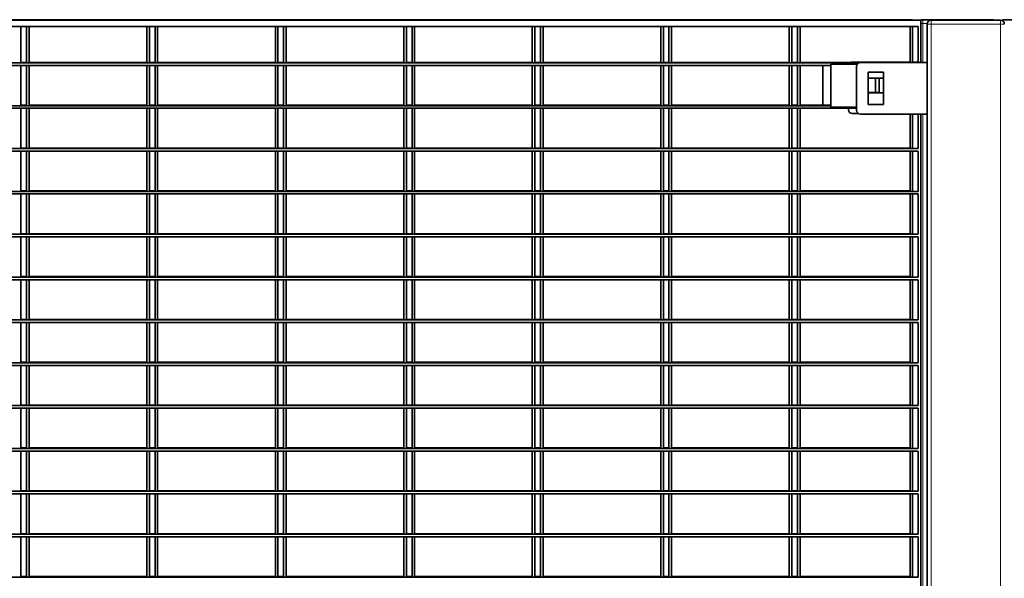
# Model space of a CAD drawing. Units: millimetres. Extents: x 1 to 203, y 1 to 174.
# Drawn here: x 58 to 63, y 36 to 39 of the extents above; entities that cross this region are included whole.
import ezdxf

# ---------------------------------------------------------------- set-up
doc = ezdxf.new("R2010")
doc.units = ezdxf.units.MM

msp = doc.modelspace()

# ---------------------------------------------------------------- linework, layer by layer
at = {"color": 7, "linetype": 'Continuous', "lineweight": 35}
for p, q in [((52.27924, 39.23154), (62.92209, 39.23154)), ((62.96748, 39.22879), (52.32462, 39.22879)), ((62.92209, 39.22879), (62.92209, 39.23154)), ((62.96748, 39.22879), (62.96748, 38.99308)), ((62.97924, 39.23154), (63.36495, 39.23154)), ((63.00319, 39.20737), (63.00319, 27.69308)), ((63.02462, 39.22879), (63.41033, 39.22879)), ((63.42209, 39.22528), (63.42209, 39.23154)), ((63.42209, 39.23154), (74.06495, 39.23154)), ((62.95319, 39.19308), (52.33891, 39.19308)), ((57.96495, 38.9944), (57.96495, 39.19308)), ((57.99605, 38.99165), (57.99605, 39.19308)), ((58.01033, 38.99165), (58.01033, 39.19308)), ((58.66495, 38.9944), (58.66495, 39.19308)), ((58.67924, 38.9944), (58.67924, 39.19308)), ((58.71033, 38.99165), (58.71033, 39.19308)), ((58.72462, 38.99165), (58.72462, 39.19308)), ((59.37924, 38.9944), (59.37924, 39.19308)), ((59.39352, 38.9944), (59.39352, 39.19308)), ((59.42462, 38.99165), (59.42462, 39.19308)), ((59.43891, 38.99165), (59.43891, 39.19308)), ((60.09352, 38.9944), (60.09352, 39.19308)), ((60.10781, 38.9944), (60.10781, 39.19308)), ((60.13891, 38.99165), (60.13891, 39.19308)), ((60.15319, 38.99165), (60.15319, 39.19308)), ((60.80781, 38.9944), (60.80781, 39.19308)), ((60.82209, 38.9944), (60.82209, 39.19308)), ((60.85319, 38.99165), (60.85319, 39.19308)), ((60.86748, 38.99165), (60.86748, 39.19308)), ((61.52209, 38.9944), (61.52209, 39.19308)), ((61.53638, 38.9944), (61.53638, 39.19308)), ((61.56748, 38.99165), (61.56748, 39.19308)), ((61.58176, 38.99165), (61.58176, 39.19308)), ((62.23638, 38.9944), (62.23638, 39.19308)), ((62.25067, 38.9944), (62.25067, 39.19308)), ((62.28176, 38.99165), (62.28176, 39.19308)), ((62.29605, 38.99165), (62.29605, 39.19308)), ((62.90781, 38.9944), (62.90781, 39.19308)), ((62.92209, 38.99308), (62.92209, 39.19308)), ((62.95319, 38.99308), (62.95319, 39.19308)), ((62.62407, 38.99165), (52.65162, 38.99165)), ((62.46748, 38.97737), (52.82462, 38.97737)), ((57.96495, 38.9944), (57.99605, 38.9944)), ((57.96495, 38.75633), (57.96495, 38.97737)), ((57.99605, 38.75358), (57.99605, 38.97737)), ((58.01033, 38.9944), (58.66495, 38.9944)), ((58.01033, 38.75358), (58.01033, 38.97737)), ((58.66495, 38.75633), (58.66495, 38.97737)), ((58.67924, 38.9944), (58.71033, 38.9944)), ((58.67924, 38.75633), (58.67924, 38.97737)), ((58.71033, 38.75358), (58.71033, 38.97737)), ((58.72462, 38.9944), (59.37924, 38.9944)), ((58.72462, 38.75358), (58.72462, 38.97737)), ((59.37924, 38.75633), (59.37924, 38.97737)), ((59.39352, 38.9944), (59.42462, 38.9944)), ((59.39352, 38.75633), (59.39352, 38.97737)), ((59.42462, 38.75358), (59.42462, 38.97737)), ((59.43891, 38.9944), (60.09352, 38.9944)), ((59.43891, 38.75358), (59.43891, 38.97737)), ((60.09352, 38.75633), (60.09352, 38.97737)), ((60.10781, 38.9944), (60.13891, 38.9944)), ((60.10781, 38.75633), (60.10781, 38.97737)), ((60.13891, 38.75358), (60.13891, 38.97737)), ((60.15319, 38.9944), (60.80781, 38.9944)), ((60.15319, 38.75358), (60.15319, 38.97737)), ((60.80781, 38.75633), (60.80781, 38.97737)), ((60.82209, 38.9944), (60.85319, 38.9944)), ((60.82209, 38.75633), (60.82209, 38.97737)), ((60.85319, 38.75358), (60.85319, 38.97737)), ((60.86748, 38.9944), (61.52209, 38.9944)), ((60.86748, 38.75358), (60.86748, 38.97737)), ((61.52209, 38.75633), (61.52209, 38.97737)), ((61.53638, 38.9944), (61.56748, 38.9944)), ((61.53638, 38.75633), (61.53638, 38.97737)), ((61.56748, 38.75358), (61.56748, 38.97737)), ((61.58176, 38.9944), (62.23638, 38.9944)), ((61.58176, 38.75358), (61.58176, 38.97737)), ((62.23638, 38.75633), (62.23638, 38.97737)), ((62.25067, 38.9944), (62.28176, 38.9944)), ((62.25067, 38.75633), (62.25067, 38.97737)), ((62.28176, 38.75358), (62.28176, 38.97737)), ((62.29605, 38.9944), (62.90781, 38.9944)), ((62.29605, 38.75358), (62.29605, 38.97737)), ((62.42209, 38.75633), (62.42209, 38.97737)), ((62.46748, 38.98451), (62.46748, 38.74644)), ((62.61462, 38.98451), (62.46748, 38.98451)), ((62.58638, 38.99583), (62.90781, 38.99583)), ((62.63176, 38.99308), (63.00319, 38.99308)), ((62.92209, 38.99583), (62.95319, 38.99583)), ((62.61033, 38.72879), (62.61033, 38.97165)), ((62.67462, 38.76094), (62.67462, 38.93951)), ((62.67462, 38.93951), (62.76033, 38.93951)), ((62.76033, 38.93951), (62.76033, 38.76094)), ((62.76033, 38.90654), (62.67462, 38.90654)), ((62.71495, 38.90654), (62.71495, 38.82715)), ((62.73638, 38.90654), (62.73638, 38.82715)), ((62.73638, 38.82715), (62.67462, 38.82715)), ((62.67462, 38.8244), (62.76033, 38.8244)), ((57.96495, 38.75633), (57.99605, 38.75633)), ((58.01033, 38.75633), (58.66495, 38.75633)), ((58.67924, 38.75633), (58.71033, 38.75633)), ((58.72462, 38.75633), (59.37924, 38.75633)), ((59.39352, 38.75633), (59.42462, 38.75633)), ((59.43891, 38.75633), (60.09352, 38.75633)), ((60.10781, 38.75633), (60.13891, 38.75633)), ((60.15319, 38.75633), (60.80781, 38.75633)), ((60.82209, 38.75633), (60.85319, 38.75633)), ((60.86748, 38.75633), (61.52209, 38.75633)), ((61.53638, 38.75633), (61.56748, 38.75633)), ((61.58176, 38.75633), (62.23638, 38.75633)), ((62.25067, 38.75633), (62.28176, 38.75633)), ((62.29605, 38.75633), (62.46748, 38.75633)), ((62.76033, 38.76094), (62.67462, 38.76094)), ((62.61033, 38.73929), (52.66033, 38.73929)), ((62.46748, 38.75358), (52.82462, 38.75358)), ((57.96495, 38.51826), (57.96495, 38.73929)), ((57.99605, 38.51551), (57.99605, 38.73929)), ((58.01033, 38.51551), (58.01033, 38.73929)), ((58.66495, 38.51826), (58.66495, 38.73929)), ((58.67924, 38.51826), (58.67924, 38.73929)), ((58.71033, 38.51551), (58.71033, 38.73929)), ((58.72462, 38.51551), (58.72462, 38.73929)), ((59.37924, 38.51826), (59.37924, 38.73929)), ((59.39352, 38.51826), (59.39352, 38.73929)), ((59.42462, 38.51551), (59.42462, 38.73929)), ((59.43891, 38.51551), (59.43891, 38.73929)), ((60.09352, 38.51826), (60.09352, 38.73929)), ((60.10781, 38.51826), (60.10781, 38.73929)), ((60.13891, 38.51551), (60.13891, 38.73929)), ((60.15319, 38.51551), (60.15319, 38.73929)), ((60.80781, 38.51826), (60.80781, 38.73929)), ((60.82209, 38.51826), (60.82209, 38.73929)), ((60.85319, 38.51551), (60.85319, 38.73929)), ((60.86748, 38.51551), (60.86748, 38.73929)), ((61.52209, 38.51826), (61.52209, 38.73929)), ((61.53638, 38.51826), (61.53638, 38.73929)), ((61.56748, 38.51551), (61.56748, 38.73929)), ((61.58176, 38.51551), (61.58176, 38.73929)), ((62.23638, 38.51826), (62.23638, 38.73929)), ((62.25067, 38.51826), (62.25067, 38.73929)), ((62.28176, 38.51551), (62.28176, 38.73929)), ((62.29605, 38.51551), (62.29605, 38.73929)), ((62.46748, 38.74644), (62.61033, 38.74644)), ((62.56495, 38.73154), (62.56495, 38.73929)), ((62.62126, 38.71012), (62.58638, 38.71012)), ((63.00319, 38.70737), (62.63176, 38.70737)), ((62.90781, 38.51826), (62.90781, 38.70737)), ((62.92209, 38.51551), (62.92209, 38.70737)), ((62.95319, 38.51551), (62.95319, 38.70737)), ((62.96748, 38.70737), (62.96748, 34.51451)), ((62.95319, 38.51551), (52.33891, 38.51551)), ((62.95319, 38.50122), (52.33891, 38.50122)), ((57.96495, 38.51826), (57.99605, 38.51826)), ((57.96495, 38.28019), (57.96495, 38.50122)), ((57.99605, 38.27744), (57.99605, 38.50122)), ((58.01033, 38.51826), (58.66495, 38.51826)), ((58.01033, 38.27744), (58.01033, 38.50122)), ((58.66495, 38.28019), (58.66495, 38.50122)), ((58.67924, 38.51826), (58.71033, 38.51826)), ((58.67924, 38.28019), (58.67924, 38.50122)), ((58.71033, 38.27744), (58.71033, 38.50122)), ((58.72462, 38.51826), (59.37924, 38.51826)), ((58.72462, 38.27744), (58.72462, 38.50122)), ((59.37924, 38.28019), (59.37924, 38.50122)), ((59.39352, 38.51826), (59.42462, 38.51826)), ((59.39352, 38.28019), (59.39352, 38.50122)), ((59.42462, 38.27744), (59.42462, 38.50122)), ((59.43891, 38.51826), (60.09352, 38.51826)), ((59.43891, 38.27744), (59.43891, 38.50122)), ((60.09352, 38.28019), (60.09352, 38.50122)), ((60.10781, 38.51826), (60.13891, 38.51826)), ((60.10781, 38.28019), (60.10781, 38.50122)), ((60.13891, 38.27744), (60.13891, 38.50122)), ((60.15319, 38.51826), (60.80781, 38.51826)), ((60.15319, 38.27744), (60.15319, 38.50122)), ((60.80781, 38.28019), (60.80781, 38.50122)), ((60.82209, 38.51826), (60.85319, 38.51826)), ((60.82209, 38.28019), (60.82209, 38.50122)), ((60.85319, 38.27744), (60.85319, 38.50122)), ((60.86748, 38.51826), (61.52209, 38.51826)), ((60.86748, 38.27744), (60.86748, 38.50122)), ((61.52209, 38.28019), (61.52209, 38.50122)), ((61.53638, 38.51826), (61.56748, 38.51826)), ((61.53638, 38.28019), (61.53638, 38.50122)), ((61.56748, 38.27744), (61.56748, 38.50122)), ((61.58176, 38.51826), (62.23638, 38.51826)), ((61.58176, 38.27744), (61.58176, 38.50122)), ((62.23638, 38.28019), (62.23638, 38.50122)), ((62.25067, 38.51826), (62.28176, 38.51826)), ((62.25067, 38.28019), (62.25067, 38.50122)), ((62.28176, 38.27744), (62.28176, 38.50122)), ((62.29605, 38.51826), (62.90781, 38.51826)), ((62.29605, 38.27744), (62.29605, 38.50122)), ((62.90781, 38.28019), (62.90781, 38.50122)), ((62.92209, 38.27744), (62.92209, 38.50122)), ((62.95319, 38.27744), (62.95319, 38.50122)), ((62.95319, 38.27744), (52.33891, 38.27744)), ((62.95319, 38.26315), (52.33891, 38.26315)), ((57.96495, 38.28019), (57.99605, 38.28019)), ((57.96495, 38.04212), (57.96495, 38.26315)), ((57.99605, 38.03937), (57.99605, 38.26315)), ((58.01033, 38.28019), (58.66495, 38.28019)), ((58.01033, 38.03937), (58.01033, 38.26315)), ((58.66495, 38.04212), (58.66495, 38.26315)), ((58.67924, 38.28019), (58.71033, 38.28019)), ((58.67924, 38.04212), (58.67924, 38.26315)), ((58.71033, 38.03937), (58.71033, 38.26315)), ((58.72462, 38.28019), (59.37924, 38.28019)), ((58.72462, 38.03937), (58.72462, 38.26315)), ((59.37924, 38.04212), (59.37924, 38.26315)), ((59.39352, 38.28019), (59.42462, 38.28019)), ((59.39352, 38.04212), (59.39352, 38.26315)), ((59.42462, 38.03937), (59.42462, 38.26315)), ((59.43891, 38.28019), (60.09352, 38.28019)), ((59.43891, 38.03937), (59.43891, 38.26315)), ((60.09352, 38.04212), (60.09352, 38.26315)), ((60.10781, 38.28019), (60.13891, 38.28019)), ((60.10781, 38.04212), (60.10781, 38.26315)), ((60.13891, 38.03937), (60.13891, 38.26315)), ((60.15319, 38.28019), (60.80781, 38.28019)), ((60.15319, 38.03937), (60.15319, 38.26315)), ((60.80781, 38.04212), (60.80781, 38.26315)), ((60.82209, 38.28019), (60.85319, 38.28019)), ((60.82209, 38.04212), (60.82209, 38.26315)), ((60.85319, 38.03937), (60.85319, 38.26315)), ((60.86748, 38.28019), (61.52209, 38.28019)), ((60.86748, 38.03937), (60.86748, 38.26315)), ((61.52209, 38.04212), (61.52209, 38.26315)), ((61.53638, 38.28019), (61.56748, 38.28019)), ((61.53638, 38.04212), (61.53638, 38.26315)), ((61.56748, 38.03937), (61.56748, 38.26315)), ((61.58176, 38.28019), (62.23638, 38.28019)), ((61.58176, 38.03937), (61.58176, 38.26315)), ((62.23638, 38.04212), (62.23638, 38.26315)), ((62.25067, 38.28019), (62.28176, 38.28019)), ((62.25067, 38.04212), (62.25067, 38.26315)), ((62.28176, 38.03937), (62.28176, 38.26315)), ((62.29605, 38.28019), (62.90781, 38.28019)), ((62.29605, 38.03937), (62.29605, 38.26315)), ((62.90781, 38.04212), (62.90781, 38.26315)), ((62.92209, 38.03937), (62.92209, 38.26315)), ((62.95319, 38.03937), (62.95319, 38.26315)), ((62.95319, 38.03937), (52.33891, 38.03937)), ((62.95319, 38.02508), (52.33891, 38.02508)), ((57.96495, 38.04212), (57.99605, 38.04212)), ((57.96495, 37.80404), (57.96495, 38.02508)), ((57.99605, 37.80129), (57.99605, 38.02508)), ((58.01033, 38.04212), (58.66495, 38.04212)), ((58.01033, 37.80129), (58.01033, 38.02508)), ((58.66495, 37.80404), (58.66495, 38.02508)), ((58.67924, 38.04212), (58.71033, 38.04212)), ((58.67924, 37.80404), (58.67924, 38.02508)), ((58.71033, 37.80129), (58.71033, 38.02508)), ((58.72462, 38.04212), (59.37924, 38.04212)), ((58.72462, 37.80129), (58.72462, 38.02508)), ((59.37924, 37.80404), (59.37924, 38.02508)), ((59.39352, 38.04212), (59.42462, 38.04212)), ((59.39352, 37.80404), (59.39352, 38.02508)), ((59.42462, 37.80129), (59.42462, 38.02508)), ((59.43891, 38.04212), (60.09352, 38.04212)), ((59.43891, 37.80129), (59.43891, 38.02508)), ((60.09352, 37.80404), (60.09352, 38.02508)), ((60.10781, 38.04212), (60.13891, 38.04212)), ((60.10781, 37.80404), (60.10781, 38.02508)), ((60.13891, 37.80129), (60.13891, 38.02508)), ((60.15319, 38.04212), (60.80781, 38.04212)), ((60.15319, 37.80129), (60.15319, 38.02508)), ((60.80781, 37.80404), (60.80781, 38.02508)), ((60.82209, 38.04212), (60.85319, 38.04212)), ((60.82209, 37.80404), (60.82209, 38.02508)), ((60.85319, 37.80129), (60.85319, 38.02508)), ((60.86748, 38.04212), (61.52209, 38.04212)), ((60.86748, 37.80129), (60.86748, 38.02508)), ((61.52209, 37.80404), (61.52209, 38.02508)), ((61.53638, 38.04212), (61.56748, 38.04212)), ((61.53638, 37.80404), (61.53638, 38.02508)), ((61.56748, 37.80129), (61.56748, 38.02508)), ((61.58176, 38.04212), (62.23638, 38.04212)), ((61.58176, 37.80129), (61.58176, 38.02508)), ((62.23638, 37.80404), (62.23638, 38.02508)), ((62.25067, 38.04212), (62.28176, 38.04212)), ((62.25067, 37.80404), (62.25067, 38.02508)), ((62.28176, 37.80129), (62.28176, 38.02508)), ((62.29605, 38.04212), (62.90781, 38.04212)), ((62.29605, 37.80129), (62.29605, 38.02508)), ((62.90781, 37.80404), (62.90781, 38.02508)), ((62.92209, 37.80129), (62.92209, 38.02508)), ((62.95319, 37.80129), (62.95319, 38.02508)), ((62.95319, 37.80129), (52.33891, 37.80129)), ((62.95319, 37.78701), (52.33891, 37.78701)), ((57.96495, 37.80404), (57.99605, 37.80404)), ((57.96495, 37.56597), (57.96495, 37.78701)), ((57.99605, 37.56322), (57.99605, 37.78701)), ((58.01033, 37.80404), (58.66495, 37.80404)), ((58.01033, 37.56322), (58.01033, 37.78701)), ((58.66495, 37.56597), (58.66495, 37.78701)), ((58.67924, 37.80404), (58.71033, 37.80404)), ((58.67924, 37.56597), (58.67924, 37.78701)), ((58.71033, 37.56322), (58.71033, 37.78701)), ((58.72462, 37.80404), (59.37924, 37.80404)), ((58.72462, 37.56322), (58.72462, 37.78701)), ((59.37924, 37.56597), (59.37924, 37.78701)), ((59.39352, 37.80404), (59.42462, 37.80404)), ((59.39352, 37.56597), (59.39352, 37.78701)), ((59.42462, 37.56322), (59.42462, 37.78701)), ((59.43891, 37.80404), (60.09352, 37.80404)), ((59.43891, 37.56322), (59.43891, 37.78701)), ((60.09352, 37.56597), (60.09352, 37.78701)), ((60.10781, 37.80404), (60.13891, 37.80404)), ((60.10781, 37.56597), (60.10781, 37.78701)), ((60.13891, 37.56322), (60.13891, 37.78701)), ((60.15319, 37.80404), (60.80781, 37.80404)), ((60.15319, 37.56322), (60.15319, 37.78701)), ((60.80781, 37.56597), (60.80781, 37.78701)), ((60.82209, 37.80404), (60.85319, 37.80404)), ((60.82209, 37.56597), (60.82209, 37.78701)), ((60.85319, 37.56322), (60.85319, 37.78701)), ((60.86748, 37.80404), (61.52209, 37.80404)), ((60.86748, 37.56322), (60.86748, 37.78701)), ((61.52209, 37.56597), (61.52209, 37.78701)), ((61.53638, 37.80404), (61.56748, 37.80404)), ((61.53638, 37.56597), (61.53638, 37.78701)), ((61.56748, 37.56322), (61.56748, 37.78701)), ((61.58176, 37.80404), (62.23638, 37.80404)), ((61.58176, 37.56322), (61.58176, 37.78701)), ((62.23638, 37.56597), (62.23638, 37.78701)), ((62.25067, 37.80404), (62.28176, 37.80404)), ((62.25067, 37.56597), (62.25067, 37.78701)), ((62.28176, 37.56322), (62.28176, 37.78701)), ((62.29605, 37.80404), (62.90781, 37.80404)), ((62.29605, 37.56322), (62.29605, 37.78701)), ((62.90781, 37.56597), (62.90781, 37.78701)), ((62.92209, 37.56322), (62.92209, 37.78701)), ((62.95319, 37.56322), (62.95319, 37.78701)), ((62.95319, 37.56322), (52.33891, 37.56322)), ((57.96495, 37.56597), (57.99605, 37.56597)), ((58.01033, 37.56597), (58.66495, 37.56597)), ((58.67924, 37.56597), (58.71033, 37.56597)), ((58.72462, 37.56597), (59.37924, 37.56597)), ((59.39352, 37.56597), (59.42462, 37.56597)), ((59.43891, 37.56597), (60.09352, 37.56597)), ((60.10781, 37.56597), (60.13891, 37.56597)), ((60.15319, 37.56597), (60.80781, 37.56597)), ((60.82209, 37.56597), (60.85319, 37.56597)), ((60.86748, 37.56597), (61.52209, 37.56597)), ((61.53638, 37.56597), (61.56748, 37.56597)), ((61.58176, 37.56597), (62.23638, 37.56597)), ((62.25067, 37.56597), (62.28176, 37.56597)), ((62.29605, 37.56597), (62.90781, 37.56597)), ((62.95319, 37.54894), (52.33891, 37.54894)), ((57.96495, 37.3279), (57.96495, 37.54894)), ((57.99605, 37.32515), (57.99605, 37.54894)), ((58.01033, 37.32515), (58.01033, 37.54894)), ((58.66495, 37.3279), (58.66495, 37.54894)), ((58.67924, 37.3279), (58.67924, 37.54894)), ((58.71033, 37.32515), (58.71033, 37.54894)), ((58.72462, 37.32515), (58.72462, 37.54894)), ((59.37924, 37.3279), (59.37924, 37.54894)), ((59.39352, 37.3279), (59.39352, 37.54894)), ((59.42462, 37.32515), (59.42462, 37.54894)), ((59.43891, 37.32515), (59.43891, 37.54894)), ((60.09352, 37.3279), (60.09352, 37.54894)), ((60.10781, 37.3279), (60.10781, 37.54894)), ((60.13891, 37.32515), (60.13891, 37.54894)), ((60.15319, 37.32515), (60.15319, 37.54894)), ((60.80781, 37.3279), (60.80781, 37.54894)), ((60.82209, 37.3279), (60.82209, 37.54894)), ((60.85319, 37.32515), (60.85319, 37.54894)), ((60.86748, 37.32515), (60.86748, 37.54894)), ((61.52209, 37.3279), (61.52209, 37.54894)), ((61.53638, 37.3279), (61.53638, 37.54894)), ((61.56748, 37.32515), (61.56748, 37.54894)), ((61.58176, 37.32515), (61.58176, 37.54894)), ((62.23638, 37.3279), (62.23638, 37.54894)), ((62.25067, 37.3279), (62.25067, 37.54894)), ((62.28176, 37.32515), (62.28176, 37.54894)), ((62.29605, 37.32515), (62.29605, 37.54894)), ((62.90781, 37.3279), (62.90781, 37.54894)), ((62.92209, 37.32515), (62.92209, 37.54894)), ((62.95319, 37.32515), (62.95319, 37.54894)), ((62.95319, 37.32515), (52.33891, 37.32515)), ((62.95319, 37.31087), (52.33891, 37.31087)), ((57.96495, 37.3279), (57.99605, 37.3279)), ((57.96495, 37.08983), (57.96495, 37.31087)), ((57.99605, 37.08708), (57.99605, 37.31087)), ((58.01033, 37.3279), (58.66495, 37.3279)), ((58.01033, 37.08708), (58.01033, 37.31087)), ((58.66495, 37.08983), (58.66495, 37.31087)), ((58.67924, 37.3279), (58.71033, 37.3279)), ((58.67924, 37.08983), (58.67924, 37.31087)), ((58.71033, 37.08708), (58.71033, 37.31087)), ((58.72462, 37.3279), (59.37924, 37.3279)), ((58.72462, 37.08708), (58.72462, 37.31087)), ((59.37924, 37.08983), (59.37924, 37.31087)), ((59.39352, 37.3279), (59.42462, 37.3279)), ((59.39352, 37.08983), (59.39352, 37.31087)), ((59.42462, 37.08708), (59.42462, 37.31087)), ((59.43891, 37.3279), (60.09352, 37.3279)), ((59.43891, 37.08708), (59.43891, 37.31087)), ((60.09352, 37.08983), (60.09352, 37.31087)), ((60.10781, 37.3279), (60.13891, 37.3279)), ((60.10781, 37.08983), (60.10781, 37.31087)), ((60.13891, 37.08708), (60.13891, 37.31087)), ((60.15319, 37.3279), (60.80781, 37.3279)), ((60.15319, 37.08708), (60.15319, 37.31087)), ((60.80781, 37.08983), (60.80781, 37.31087)), ((60.82209, 37.3279), (60.85319, 37.3279)), ((60.82209, 37.08983), (60.82209, 37.31087)), ((60.85319, 37.08708), (60.85319, 37.31087)), ((60.86748, 37.3279), (61.52209, 37.3279)), ((60.86748, 37.08708), (60.86748, 37.31087)), ((61.52209, 37.08983), (61.52209, 37.31087)), ((61.53638, 37.3279), (61.56748, 37.3279)), ((61.53638, 37.08983), (61.53638, 37.31087)), ((61.56748, 37.08708), (61.56748, 37.31087)), ((61.58176, 37.3279), (62.23638, 37.3279)), ((61.58176, 37.08708), (61.58176, 37.31087)), ((62.23638, 37.08983), (62.23638, 37.31087)), ((62.25067, 37.3279), (62.28176, 37.3279)), ((62.25067, 37.08983), (62.25067, 37.31087)), ((62.28176, 37.08708), (62.28176, 37.31087)), ((62.29605, 37.3279), (62.90781, 37.3279)), ((62.29605, 37.08708), (62.29605, 37.31087)), ((62.90781, 37.08983), (62.90781, 37.31087)), ((62.92209, 37.08708), (62.92209, 37.31087)), ((62.95319, 37.08708), (62.95319, 37.31087)), ((62.95319, 37.08708), (52.33891, 37.08708)), ((62.95319, 37.07279), (52.33891, 37.07279)), ((57.96495, 37.08983), (57.99605, 37.08983)), ((57.96495, 36.85176), (57.96495, 37.07279)), ((57.99605, 36.84901), (57.99605, 37.07279)), ((58.01033, 37.08983), (58.66495, 37.08983)), ((58.01033, 36.84901), (58.01033, 37.07279)), ((58.66495, 36.85176), (58.66495, 37.07279)), ((58.67924, 37.08983), (58.71033, 37.08983)), ((58.67924, 36.85176), (58.67924, 37.07279)), ((58.71033, 36.84901), (58.71033, 37.07279)), ((58.72462, 37.08983), (59.37924, 37.08983)), ((58.72462, 36.84901), (58.72462, 37.07279)), ((59.37924, 36.85176), (59.37924, 37.07279)), ((59.39352, 37.08983), (59.42462, 37.08983)), ((59.39352, 36.85176), (59.39352, 37.07279)), ((59.42462, 36.84901), (59.42462, 37.07279)), ((59.43891, 37.08983), (60.09352, 37.08983)), ((59.43891, 36.84901), (59.43891, 37.07279)), ((60.09352, 36.85176), (60.09352, 37.07279)), ((60.10781, 37.08983), (60.13891, 37.08983)), ((60.10781, 36.85176), (60.10781, 37.07279)), ((60.13891, 36.84901), (60.13891, 37.07279)), ((60.15319, 37.08983), (60.80781, 37.08983)), ((60.15319, 36.84901), (60.15319, 37.07279)), ((60.80781, 36.85176), (60.80781, 37.07279)), ((60.82209, 37.08983), (60.85319, 37.08983)), ((60.82209, 36.85176), (60.82209, 37.07279)), ((60.85319, 36.84901), (60.85319, 37.07279)), ((60.86748, 37.08983), (61.52209, 37.08983)), ((60.86748, 36.84901), (60.86748, 37.07279)), ((61.52209, 36.85176), (61.52209, 37.07279)), ((61.53638, 37.08983), (61.56748, 37.08983)), ((61.53638, 36.85176), (61.53638, 37.07279)), ((61.56748, 36.84901), (61.56748, 37.07279)), ((61.58176, 37.08983), (62.23638, 37.08983)), ((61.58176, 36.84901), (61.58176, 37.07279)), ((62.23638, 36.85176), (62.23638, 37.07279)), ((62.25067, 37.08983), (62.28176, 37.08983)), ((62.25067, 36.85176), (62.25067, 37.07279)), ((62.28176, 36.84901), (62.28176, 37.07279)), ((62.29605, 37.08983), (62.90781, 37.08983)), ((62.29605, 36.84901), (62.29605, 37.07279)), ((62.90781, 36.85176), (62.90781, 37.07279)), ((62.92209, 36.84901), (62.92209, 37.07279)), ((62.95319, 36.84901), (62.95319, 37.07279)), ((62.95319, 36.84901), (52.33891, 36.84901)), ((57.96495, 36.85176), (57.99605, 36.85176)), ((58.01033, 36.85176), (58.66495, 36.85176)), ((58.67924, 36.85176), (58.71033, 36.85176)), ((58.72462, 36.85176), (59.37924, 36.85176)), ((59.39352, 36.85176), (59.42462, 36.85176)), ((59.43891, 36.85176), (60.09352, 36.85176)), ((60.10781, 36.85176), (60.13891, 36.85176)), ((60.15319, 36.85176), (60.80781, 36.85176)), ((60.82209, 36.85176), (60.85319, 36.85176)), ((60.86748, 36.85176), (61.52209, 36.85176)), ((61.53638, 36.85176), (61.56748, 36.85176)), ((61.58176, 36.85176), (62.23638, 36.85176)), ((62.25067, 36.85176), (62.28176, 36.85176)), ((62.29605, 36.85176), (62.90781, 36.85176)), ((62.95319, 36.83472), (52.33891, 36.83472)), ((57.96495, 36.61369), (57.96495, 36.83472)), ((57.99605, 36.61094), (57.99605, 36.83472)), ((58.01033, 36.61094), (58.01033, 36.83472)), ((58.66495, 36.61369), (58.66495, 36.83472)), ((58.67924, 36.61369), (58.67924, 36.83472)), ((58.71033, 36.61094), (58.71033, 36.83472)), ((58.72462, 36.61094), (58.72462, 36.83472)), ((59.37924, 36.61369), (59.37924, 36.83472)), ((59.39352, 36.61369), (59.39352, 36.83472)), ((59.42462, 36.61094), (59.42462, 36.83472)), ((59.43891, 36.61094), (59.43891, 36.83472)), ((60.09352, 36.61369), (60.09352, 36.83472)), ((60.10781, 36.61369), (60.10781, 36.83472)), ((60.13891, 36.61094), (60.13891, 36.83472)), ((60.15319, 36.61094), (60.15319, 36.83472)), ((60.80781, 36.61369), (60.80781, 36.83472)), ((60.82209, 36.61369), (60.82209, 36.83472)), ((60.85319, 36.61094), (60.85319, 36.83472)), ((60.86748, 36.61094), (60.86748, 36.83472)), ((61.52209, 36.61369), (61.52209, 36.83472)), ((61.53638, 36.61369), (61.53638, 36.83472)), ((61.56748, 36.61094), (61.56748, 36.83472)), ((61.58176, 36.61094), (61.58176, 36.83472)), ((62.23638, 36.61369), (62.23638, 36.83472)), ((62.25067, 36.61369), (62.25067, 36.83472)), ((62.28176, 36.61094), (62.28176, 36.83472)), ((62.29605, 36.61094), (62.29605, 36.83472)), ((62.90781, 36.61369), (62.90781, 36.83472)), ((62.92209, 36.61094), (62.92209, 36.83472)), ((62.95319, 36.61094), (62.95319, 36.83472)), ((62.95319, 36.61094), (52.33891, 36.61094)), ((62.95319, 36.59665), (52.33891, 36.59665)), ((57.96495, 36.61369), (57.99605, 36.61369)), ((57.96495, 36.37562), (57.96495, 36.59665)), ((57.99605, 36.37287), (57.99605, 36.59665)), ((58.01033, 36.61369), (58.66495, 36.61369)), ((58.01033, 36.37287), (58.01033, 36.59665)), ((58.66495, 36.37562), (58.66495, 36.59665)), ((58.67924, 36.61369), (58.71033, 36.61369)), ((58.67924, 36.37562), (58.67924, 36.59665)), ((58.71033, 36.37287), (58.71033, 36.59665)), ((58.72462, 36.61369), (59.37924, 36.61369)), ((58.72462, 36.37287), (58.72462, 36.59665)), ((59.37924, 36.37562), (59.37924, 36.59665)), ((59.39352, 36.61369), (59.42462, 36.61369)), ((59.39352, 36.37562), (59.39352, 36.59665)), ((59.42462, 36.37287), (59.42462, 36.59665)), ((59.43891, 36.61369), (60.09352, 36.61369)), ((59.43891, 36.37287), (59.43891, 36.59665)), ((60.09352, 36.37562), (60.09352, 36.59665)), ((60.10781, 36.61369), (60.13891, 36.61369)), ((60.10781, 36.37562), (60.10781, 36.59665)), ((60.13891, 36.37287), (60.13891, 36.59665)), ((60.15319, 36.61369), (60.80781, 36.61369)), ((60.15319, 36.37287), (60.15319, 36.59665)), ((60.80781, 36.37562), (60.80781, 36.59665)), ((60.82209, 36.61369), (60.85319, 36.61369)), ((60.82209, 36.37562), (60.82209, 36.59665)), ((60.85319, 36.37287), (60.85319, 36.59665)), ((60.86748, 36.61369), (61.52209, 36.61369)), ((60.86748, 36.37287), (60.86748, 36.59665)), ((61.52209, 36.37562), (61.52209, 36.59665)), ((61.53638, 36.61369), (61.56748, 36.61369)), ((61.53638, 36.37562), (61.53638, 36.59665)), ((61.56748, 36.37287), (61.56748, 36.59665)), ((61.58176, 36.61369), (62.23638, 36.61369)), ((61.58176, 36.37287), (61.58176, 36.59665)), ((62.23638, 36.37562), (62.23638, 36.59665)), ((62.25067, 36.61369), (62.28176, 36.61369)), ((62.25067, 36.37562), (62.25067, 36.59665)), ((62.28176, 36.37287), (62.28176, 36.59665)), ((62.29605, 36.61369), (62.90781, 36.61369)), ((62.29605, 36.37287), (62.29605, 36.59665)), ((62.90781, 36.37562), (62.90781, 36.59665)), ((62.92209, 36.37287), (62.92209, 36.59665)), ((62.95319, 36.37287), (62.95319, 36.59665)), ((62.95319, 36.37287), (52.33891, 36.37287)), ((62.95319, 36.35858), (52.33891, 36.35858)), ((57.96495, 36.37562), (57.99605, 36.37562)), ((57.96495, 36.13754), (57.96495, 36.35858)), ((57.99605, 36.13479), (57.99605, 36.35858)), ((58.01033, 36.37562), (58.66495, 36.37562)), ((58.01033, 36.13479), (58.01033, 36.35858)), ((58.66495, 36.13754), (58.66495, 36.35858)), ((58.67924, 36.37562), (58.71033, 36.37562)), ((58.67924, 36.13754), (58.67924, 36.35858)), ((58.71033, 36.13479), (58.71033, 36.35858)), ((58.72462, 36.37562), (59.37924, 36.37562)), ((58.72462, 36.13479), (58.72462, 36.35858)), ((59.37924, 36.13754), (59.37924, 36.35858)), ((59.39352, 36.37562), (59.42462, 36.37562)), ((59.39352, 36.13754), (59.39352, 36.35858)), ((59.42462, 36.13479), (59.42462, 36.35858)), ((59.43891, 36.37562), (60.09352, 36.37562)), ((59.43891, 36.13479), (59.43891, 36.35858)), ((60.09352, 36.13754), (60.09352, 36.35858)), ((60.10781, 36.37562), (60.13891, 36.37562)), ((60.10781, 36.13754), (60.10781, 36.35858)), ((60.13891, 36.13479), (60.13891, 36.35858)), ((60.15319, 36.37562), (60.80781, 36.37562)), ((60.15319, 36.13479), (60.15319, 36.35858)), ((60.80781, 36.13754), (60.80781, 36.35858)), ((60.82209, 36.37562), (60.85319, 36.37562)), ((60.82209, 36.13754), (60.82209, 36.35858)), ((60.85319, 36.13479), (60.85319, 36.35858)), ((60.86748, 36.37562), (61.52209, 36.37562)), ((60.86748, 36.13479), (60.86748, 36.35858)), ((61.52209, 36.13754), (61.52209, 36.35858)), ((61.53638, 36.37562), (61.56748, 36.37562)), ((61.53638, 36.13754), (61.53638, 36.35858)), ((61.56748, 36.13479), (61.56748, 36.35858)), ((61.58176, 36.37562), (62.23638, 36.37562)), ((61.58176, 36.13479), (61.58176, 36.35858)), ((62.23638, 36.13754), (62.23638, 36.35858)), ((62.25067, 36.37562), (62.28176, 36.37562)), ((62.25067, 36.13754), (62.25067, 36.35858)), ((62.28176, 36.13479), (62.28176, 36.35858)), ((62.29605, 36.37562), (62.90781, 36.37562)), ((62.29605, 36.13479), (62.29605, 36.35858)), ((62.90781, 36.13754), (62.90781, 36.35858)), ((62.92209, 36.13479), (62.92209, 36.35858)), ((62.95319, 36.13479), (62.95319, 36.35858)), ((62.95319, 36.13479), (52.33891, 36.13479)), ((57.96495, 36.13754), (57.99605, 36.13754)), ((58.01033, 36.13754), (58.66495, 36.13754)), ((58.67924, 36.13754), (58.71033, 36.13754)), ((58.72462, 36.13754), (59.37924, 36.13754)), ((59.39352, 36.13754), (59.42462, 36.13754)), ((59.43891, 36.13754), (60.09352, 36.13754)), ((60.10781, 36.13754), (60.13891, 36.13754)), ((60.15319, 36.13754), (60.80781, 36.13754)), ((60.82209, 36.13754), (60.85319, 36.13754)), ((60.86748, 36.13754), (61.52209, 36.13754)), ((61.53638, 36.13754), (61.56748, 36.13754)), ((61.58176, 36.13754), (62.23638, 36.13754)), ((62.25067, 36.13754), (62.28176, 36.13754)), ((62.29605, 36.13754), (62.90781, 36.13754))]:
    msp.add_line(p, q, dxfattribs=at)
at = {"color": 8, "linetype": 'Continuous', "lineweight": 18}
for p, q in [((63.00337, 39.21012), (62.96748, 39.21012)), ((62.97924, 39.23154), (62.97924, 38.99308)), ((63.43176, 39.20737), (63.00319, 39.20737)), ((63.02462, 39.22879), (63.02462, 39.20737)), ((63.02462, 39.20737), (63.02462, 27.69308)), ((63.36495, 39.22879), (63.36495, 39.23154)), ((63.41033, 39.22879), (63.41033, 39.20737)), ((63.41033, 39.20737), (63.41033, 27.69308)), ((62.97924, 38.70737), (62.97924, 34.51451))]:
    msp.add_line(p, q, dxfattribs=at)
at = {"color": 7, "linetype": 'Continuous', "lineweight": 35, "flags": 128}
msp.add_lwpolyline([(62.57869, 38.9944), (62.5822, 38.99542), (62.58638, 38.99583)], dxfattribs=at)
at = {"color": 7, "linetype": 'Continuous', "lineweight": 35}
for centre, start, end in [((62.97924, 39.21012), 90, 123.28581), ((63.02462, 39.20737), 90, 180), ((63.36495, 39.21012), 60.6529, 90), ((63.41033, 39.20737), 360, 90), ((62.63176, 38.97165), 90, 180), ((62.58638, 38.73154), 180, 270), ((62.63176, 38.72879), 180, 270)]:
    msp.add_arc(centre, 0.02143, start, end, dxfattribs=at)

doc.saveas('drawing.dxf')
